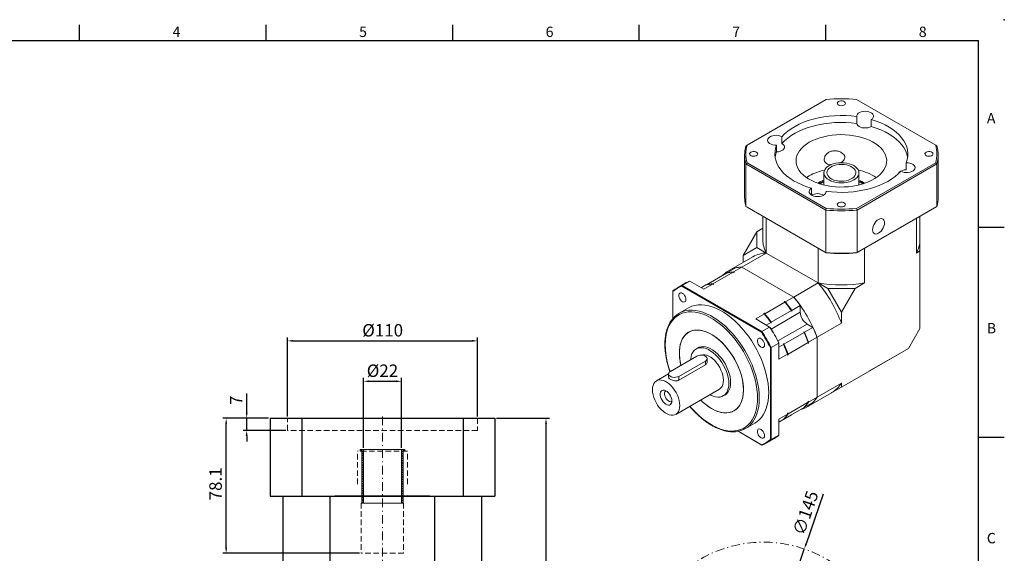
# Model space of a CAD drawing. Units: millimetres. Extents: x 0 to 1929, y 0 to 600.
# Drawn here: x 291 to 861, y 291 to 600 of the extents above; entities that cross this region are included whole.
import ezdxf
from ezdxf.enums import TextEntityAlignment as Align

# ---------------------------------------------------------------- set-up
doc = ezdxf.new("R2010")
doc.units = ezdxf.units.MM
doc.linetypes.add('CENTER2', pattern=[9.5, 5, -2, 0.5, -2])
doc.linetypes.add('HIDDEN2', pattern=[4.7625, 3.175, -1.5875])
doc.layers.add('DIM', color=4, linetype='Continuous')
for name, color, linetype, lineweight in [('中心', 3, 'CENTER2', 18), ('標註', 4, 'Continuous', 18), ('虛線', 1, 'HIDDEN2', 20)]:
    doc.layers.add(name, color=color, linetype=linetype, lineweight=lineweight)
doc.styles.add('ATTDEF', font='txt')
doc.styles.add('mytxt', font='txt.shx', dxfattribs={"bigfont": 'chineset.shx'})
doc.dimstyles.new('X1.6', dxfattribs={"dimscale": 1.6, "dimtxt": 4.5, "dimasz": 2, "dimexe": 1.25, "dimexo": 0.625, "dimgap": 1, "dimtad": 1, "dimdsep": 46, "dimtxsty": 'mytxt', "dimcen": 0, "dimclrd": 4, "dimclre": 4, "dimclrt": 4, "dimazin": 2, "dimtfac": 1, "dimtmove": 0, "dimatfit": 3, "dimfxl": 0, "dimarcsym": 0})

# ---------------------------------------------------------------- blocks, each defined once
blk = doc.blocks.new('0')
at = {"layer": '標註'}
h = blk.add_hatch(dxfattribs=at)
h.set_pattern_fill('ANSI31', scale=0.3, angle=180)
h.set_pattern_definition([(225, (1264.5154, 1995.3071), (0.6735192, -0.6735192), [])])
h.paths.add_polyline_path([(1025.86, 386.64), (1025.86, 385.64), (1056.86, 385.64), (1056.86, 387.64), (1055.86, 387.64), (1055.86, 386.64)])
h.paths.add_polyline_path([(1025.86, 363.64), (1025.86, 362.64), (1055.86, 362.64), (1055.86, 361.64), (1056.86, 361.64), (1056.86, 363.64)])
at = {"layer": '標註', "color": 7}
for p, q in [((1055.86, 386.64), (1055.86, 387.64)), ((1056.86, 387.64), (1055.86, 387.64)), ((1056.86, 361.64), (1056.86, 387.64)), ((1025.86, 362.64), (1025.86, 386.64)), ((1055.86, 386.64), (1025.86, 386.64)), ((1056.86, 385.64), (1025.86, 385.64)), ((1056.86, 363.64), (1025.86, 363.64)), ((1055.86, 362.64), (1025.86, 362.64)), ((1055.86, 361.64), (1055.86, 362.64)), ((1056.86, 361.64), (1055.86, 361.64))]:
    blk.add_line(p, q, dxfattribs=at)
blk = doc.blocks.new('*D15')
at = {"layer": 'Defpoints', "color": 0, "linetype": 'ByBlock'}
for p in [(566.02, 369.38), (595.69, 369.38), (501.02, 167.68)]:
    blk.add_point(p, dxfattribs=at)
at = {"layer": '標註', "color": 4, "linetype": 'ByBlock', "lineweight": -2}
for p, q in [((567.02, 369.38), (597.69, 369.38)), ((595.69, 170.88), (595.69, 366.18)), ((502.02, 167.68), (597.69, 167.68))]:
    blk.add_line(p, q, dxfattribs=at)
at = {"layer": '標註', "color": 4, "linetype": 'ByBlock'}
for points in [[(595.16, 366.18), (596.23, 366.18), (595.69, 369.38)], [(595.16, 170.88), (596.23, 170.88), (595.69, 167.68)]]:
    blk.add_solid(points, dxfattribs=at)
at = {"layer": '標註', "color": 4, "linetype": 'ByBlock', "insert": (590.49, 268.53), "char_height": 7.2, "attachment_point": 5, "rotation": 90, "style": 'mytxt'}
blk.add_mtext('201.7', dxfattribs=at)
blk = doc.blocks.new('*D16')
at = {"layer": 'Defpoints', "color": 0, "linetype": 'ByBlock'}
for p in [(410.53, 369.38), (436.02, 369.38), (488.77, 291.28)]:
    blk.add_point(p, dxfattribs=at)
at = {"layer": '標註', "color": 4, "linetype": 'ByBlock', "lineweight": -2}
for p, q in [((435.02, 369.38), (408.53, 369.38)), ((410.53, 294.48), (410.53, 366.18)), ((487.77, 291.28), (408.53, 291.28))]:
    blk.add_line(p, q, dxfattribs=at)
at = {"layer": '標註', "color": 4, "linetype": 'ByBlock'}
for points in [[(410, 366.18), (411.07, 366.18), (410.53, 369.38)], [(410, 294.48), (411.07, 294.48), (410.53, 291.28)]]:
    blk.add_solid(points, dxfattribs=at)
at = {"layer": '標註', "color": 4, "linetype": 'ByBlock', "insert": (405.33, 331.4), "char_height": 7.2, "attachment_point": 5, "rotation": 90, "style": 'mytxt'}
blk.add_mtext('78.1', dxfattribs=at)
blk = doc.blocks.new('*D17')
at = {"layer": 'Defpoints', "color": 0, "linetype": 'ByBlock'}
for p in [(422.41, 369.38), (436.02, 369.38), (446.02, 362.38)]:
    blk.add_point(p, dxfattribs=at)
at = {"layer": '標註', "color": 4, "linetype": 'ByBlock', "lineweight": -2}
for p, q in [((422.41, 372.58), (422.41, 383.78)), ((435.02, 369.38), (420.41, 369.38)), ((422.41, 362.38), (422.41, 369.38)), ((445.02, 362.38), (420.41, 362.38)), ((422.41, 359.18), (422.41, 355.98))]:
    blk.add_line(p, q, dxfattribs=at)
at = {"layer": '標註', "color": 4, "linetype": 'ByBlock'}
for points in [[(421.88, 372.58), (422.94, 372.58), (422.41, 369.38)], [(421.88, 359.18), (422.94, 359.18), (422.41, 362.38)]]:
    blk.add_solid(points, dxfattribs=at)
at = {"layer": '標註', "color": 4, "linetype": 'ByBlock', "insert": (417.21, 379.78), "char_height": 7.2, "attachment_point": 5, "rotation": 90, "style": 'mytxt'}
blk.add_mtext('7', dxfattribs=at)
blk = doc.blocks.new('*D18')
at = {"layer": 'Defpoints', "color": 0, "linetype": 'ByBlock'}
for p in [(512.02, 390.75), (490.02, 351.28), (512.02, 351.28)]:
    blk.add_point(p, dxfattribs=at)
at = {"layer": '標註', "color": 4, "linetype": 'ByBlock', "lineweight": -2}
for p, q in [((490.02, 352.28), (490.02, 392.75)), ((493.22, 390.75), (508.82, 390.75)), ((512.02, 352.28), (512.02, 392.75))]:
    blk.add_line(p, q, dxfattribs=at)
at = {"layer": '標註', "color": 4, "linetype": 'ByBlock'}
for points in [[(493.22, 391.28), (493.22, 390.22), (490.02, 390.75)], [(508.82, 391.28), (508.82, 390.22), (512.02, 390.75)]]:
    blk.add_solid(points, dxfattribs=at)
at = {"layer": '標註', "color": 4, "linetype": 'ByBlock', "insert": (501.02, 395.95), "char_height": 7.2, "attachment_point": 5, "style": 'mytxt'}
blk.add_mtext('%%C22', dxfattribs=at)
blk = doc.blocks.new('*D19')
at = {"layer": 'Defpoints', "color": 0, "linetype": 'ByBlock'}
for p in [(556.02, 414.15), (446.02, 369.38), (556.02, 369.38)]:
    blk.add_point(p, dxfattribs=at)
at = {"layer": '標註', "color": 4, "linetype": 'ByBlock', "lineweight": -2}
for p, q in [((446.02, 370.38), (446.02, 416.15)), ((556.02, 370.38), (556.02, 416.15)), ((449.22, 414.15), (552.82, 414.15))]:
    blk.add_line(p, q, dxfattribs=at)
at = {"layer": '標註', "color": 4, "linetype": 'ByBlock'}
for points in [[(449.22, 414.68), (449.22, 413.62), (446.02, 414.15)], [(552.82, 414.68), (552.82, 413.62), (556.02, 414.15)]]:
    blk.add_solid(points, dxfattribs=at)
at = {"layer": '標註', "color": 4, "linetype": 'ByBlock', "insert": (501.13, 419.35), "char_height": 7.2, "attachment_point": 5, "style": 'mytxt'}
blk.add_mtext('%%C110', dxfattribs=at)
blk = doc.blocks.new('*D21')
at = {"layer": 'Defpoints', "color": 0, "linetype": 'ByBlock'}
for p in [(745.2, 293.71), (697.89, 156.65)]:
    blk.add_point(p, dxfattribs=at)
at = {"layer": '標註', "color": 4, "linetype": 'ByBlock', "lineweight": -2}
for p, q in [((756.16, 325.47), (746.24, 296.74)), ((697.89, 156.65), (745.2, 293.71)), ((696.84, 153.62), (695.8, 150.6))]:
    blk.add_line(p, q, dxfattribs=at)
at = {"layer": '標註', "color": 4, "linetype": 'ByBlock'}
for points in [[(745.74, 296.91), (746.75, 296.56), (745.2, 293.71)], [(696.34, 153.8), (697.35, 153.45), (697.89, 156.65)]]:
    blk.add_solid(points, dxfattribs=at)
at = {"layer": '標註', "color": 4, "linetype": 'ByBlock', "insert": (746.81, 314.31), "char_height": 7.2, "attachment_point": 5, "rotation": 70.9571, "style": 'mytxt'}
blk.add_mtext('∅145', dxfattribs=at)
blk = doc.blocks.new('GJA420')
at = {"color": 0}
for p, q in [((101.5, 195), (101.5, 192)), ((137.5, 195), (137.5, 192)), ((173.5, 195), (173.5, 192)), ((209.5, 195), (209.5, 192)), ((245.5, 195), (245.5, 192)), ((0, 192), (275, 192)), ((275, 0), (275, 192)), ((275, 156), (280, 156)), ((275, 115.5), (280, 115.5))]:
    blk.add_line(p, q, dxfattribs=at)
blk.add_point((280, 196), dxfattribs=at)
blk.add_point((280, 196), dxfattribs=at)
for s, p in [('4', (119.5, 192.66)), ('5', (155.5, 192.66)), ('6', (191.5, 192.66)), ('7', (227.5, 192.66)), ('8', (263.5, 192.66)), ('A', (276.63, 176)), ('B', (276.63, 135.5)), ('C', (276.63, 95))]:
    blk.add_text(s, height=2, dxfattribs=at).set_placement(p)
at = {"color": 4, "style": 'ATTDEF'}
blk.add_attdef('料號', text='', height=2.5, dxfattribs=at).set_placement((120.5, 3), align=Align.MIDDLE_LEFT)
for tag, p in [('比例', (200.5, 3)), ('版本', (236.5, 3))]:
    blk.add_attdef(tag, text='', height=2.5, dxfattribs=at).set_placement(p, align=Align.MIDDLE_CENTER)

msp = doc.modelspace()

# ---------------------------------------------------------------- linework, layer by layer
at = {"color": 7, "linetype": 'Continuous', "lineweight": 15}
for p, q in [((757.921, 553.845), (712.072, 527.377)), ((821.278, 527.377), (775.429, 553.845)), ((775.554, 543.95), (775.554, 539.949)), ((783.953, 538.184), (783.953, 542.185)), ((732.27, 528.297), (732.27, 532.298)), ((712.072, 527.377), (711.417, 526.999)), ((729.213, 527.45), (729.213, 523.449)), ((821.278, 527.377), (821.932, 526.999)), ((710.675, 521.752), (710.675, 497.174)), ((822.675, 497.174), (822.675, 521.752)), ((711.417, 516.505), (712.072, 517.27)), ((757.586, 489.853), (711.417, 516.505)), ((711.417, 491.927), (711.417, 516.505)), ((712.072, 517.27), (757.921, 490.802)), ((775.429, 490.802), (821.278, 517.27)), ((821.932, 516.505), (775.764, 489.853)), ((804.137, 517.197), (804.137, 513.196)), ((821.932, 516.505), (821.278, 517.27)), ((821.932, 491.927), (821.932, 516.505)), ((748.113, 509.661), (746.49, 508.634)), ((756.525, 511.406), (756.525, 504.347)), ((776.825, 504.347), (776.825, 511.406)), ((749.397, 498.516), (749.397, 502.462)), ((754.3, 506.09), (753.129, 505.342)), ((754.3, 505.518), (753.695, 505.151)), ((756.383, 504.382), (756.525, 504.506)), ((757.795, 500.697), (757.795, 500.281)), ((711.417, 491.927), (757.586, 465.275)), ((711.417, 491.927), (712.072, 491.549)), ((757.921, 465.081), (712.072, 491.549)), ((757.586, 489.853), (757.921, 490.802)), ((821.278, 491.549), (775.429, 465.081)), ((775.764, 489.853), (775.429, 490.802)), ((775.764, 465.275), (821.932, 491.927)), ((821.278, 491.549), (821.932, 491.927)), ((721.175, 486.294), (721.175, 472.768)), ((723.211, 464.999), (723.211, 485.119)), ((757.586, 465.275), (757.586, 489.853)), ((775.764, 465.275), (775.764, 489.853)), ((810.139, 464.999), (810.139, 485.119)), ((812.175, 472.756), (812.175, 486.294)), ((721.175, 479.361), (717.677, 477.342)), ((709.753, 463.617), (717.677, 477.342)), ((717.677, 477.342), (717.677, 468.193)), ((709.753, 463.617), (717.677, 468.193)), ((717.677, 468.193), (723.211, 464.999)), ((753.217, 447.676), (753.217, 467.796)), ((780.133, 447.676), (780.133, 467.796)), ((812.173, 472.768), (812.173, 472.526)), ((812.173, 472.526), (812.173, 466.173)), ((715.466, 462.877), (701.359, 454.733)), ((723.211, 464.999), (709.104, 456.855)), ((709.753, 459.579), (709.753, 463.617)), ((753.217, 447.676), (723.211, 464.999)), ((757.586, 465.275), (757.921, 465.081)), ((775.429, 465.081), (775.764, 465.275)), ((812.173, 466.173), (810.139, 464.999)), ((812.173, 421.372), (812.173, 466.173)), ((700.418, 453.505), (705.318, 456.334)), ((704.204, 454.026), (709.104, 456.855)), ((739.11, 439.533), (709.104, 456.855)), ((688.538, 446.647), (700.17, 453.362)), ((692.324, 447.168), (703.956, 453.883)), ((700.418, 453.505), (700.418, 453.423)), ((703.956, 453.883), (704.386, 453.635)), ((704.633, 453.778), (704.16, 453.766)), ((704.204, 454.026), (704.633, 453.778)), ((704.633, 453.778), (704.386, 453.635)), ((676.183, 447.474), (671.728, 444.902)), ((674.57, 446.217), (674.41, 445.737)), ((720.347, 419.219), (674.41, 445.737)), ((679.024, 448.788), (674.57, 446.217)), ((674.57, 446.217), (720.682, 419.596)), ((687.078, 444.139), (679.024, 448.788)), ((685.636, 444.972), (688.291, 446.504)), ((687.078, 444.139), (692.077, 447.025)), ((688.295, 446.505), (688.538, 446.646)), ((688.538, 446.647), (688.538, 446.565)), ((692.077, 447.025), (692.506, 446.777)), ((692.754, 446.92), (692.28, 446.908)), ((692.324, 447.168), (692.754, 446.92)), ((692.754, 446.92), (692.506, 446.777)), ((753.217, 447.676), (739.11, 439.533)), ((753.217, 447.676), (758.75, 444.482)), ((780.133, 447.676), (774.599, 444.482)), ((669.165, 443.095), (669.165, 442.708)), ((669.165, 442.708), (669.165, 427.132)), ((734.21, 436.704), (739.11, 439.533)), ((758.75, 444.482), (774.599, 444.482)), ((758.75, 444.482), (766.675, 430.756)), ((774.599, 444.482), (766.675, 430.756)), ((678.13, 433.241), (672.685, 430.098)), ((722.33, 429.846), (733.962, 436.561)), ((733.533, 436.809), (733.78, 436.952)), ((733.533, 436.809), (733.962, 436.561)), ((733.78, 436.952), (734.21, 436.704)), ((737.996, 431.811), (742.896, 434.64)), ((742.896, 434.64), (742.896, 430.751)), ((717.084, 426.817), (722.083, 429.703)), ((721.654, 429.951), (721.901, 430.094)), ((721.654, 429.951), (722.083, 429.703)), ((721.901, 430.094), (722.33, 429.846)), ((726.117, 424.953), (737.749, 431.668)), ((737.749, 431.668), (737.749, 431.386)), ((737.996, 431.529), (737.749, 431.386)), ((737.996, 431.811), (737.996, 431.529)), ((766.675, 430.756), (766.675, 424.367)), ((725.137, 422.168), (717.084, 426.817)), ((725.137, 422.168), (720.682, 419.596)), ((723.214, 423.278), (725.869, 424.81)), ((725.137, 422.168), (725.297, 422.076)), ((725.869, 424.81), (725.869, 424.528)), ((726.117, 424.671), (725.869, 424.528)), ((726.117, 424.953), (726.117, 424.671)), ((745.324, 419.119), (750.224, 421.948)), ((750.224, 421.948), (746.856, 423.892)), ((766.675, 424.367), (752.568, 416.223)), ((720.682, 419.596), (720.347, 419.219)), ((733.444, 412.262), (745.076, 418.976)), ((745.079, 419.26), (744.832, 419.118)), ((745.076, 418.976), (744.832, 419.118)), ((745.324, 419.119), (745.079, 419.26)), ((747.668, 413.394), (752.568, 416.223)), ((752.568, 381.573), (752.568, 416.223)), ((812.173, 421.372), (805.471, 409.764)), ((684.341, 410.477), (682.609, 409.477)), ((730.542, 412.807), (726.087, 410.235)), ((730.542, 412.807), (730.542, 412.991)), ((730.542, 403.507), (730.542, 412.807)), ((730.542, 410.586), (733.197, 412.119)), ((733.2, 412.403), (732.952, 412.26)), ((733.197, 412.119), (732.952, 412.26)), ((733.444, 412.262), (733.2, 412.403)), ((735.788, 406.536), (747.42, 413.251)), ((747.42, 413.251), (747.42, 412.755)), ((747.668, 412.898), (747.42, 412.755)), ((747.668, 413.394), (747.668, 412.898)), ((683.024, 405.329), (667.68, 396.471)), ((725.592, 410.134), (726.087, 410.235)), ((725.592, 357.088), (725.592, 410.134)), ((726.087, 410.235), (726.087, 356.986)), ((730.542, 403.507), (735.541, 406.393)), ((735.541, 406.393), (735.541, 405.897)), ((735.788, 406.04), (735.541, 405.897)), ((735.788, 406.536), (735.788, 406.04)), ((805.471, 409.764), (766.675, 387.368)), ((782.623, 396.572), (805.471, 409.764)), ((672.63, 393.613), (687.974, 402.471)), ((672.63, 391.441), (687.974, 400.299)), ((687.974, 400.299), (687.974, 402.471)), ((688.999, 401.958), (688.999, 403.9)), ((666.656, 395.095), (659.605, 391.024)), ((666.655, 395.042), (666.655, 393.1)), ((672.63, 391.441), (672.63, 393.613)), ((766.675, 389.716), (752.568, 381.573)), ((766.675, 389.716), (766.675, 387.368)), ((670.805, 371.625), (696.048, 386.198)), ((698.288, 382.318), (700.02, 383.318)), ((746.855, 375.923), (760.972, 384.072)), ((766.675, 387.368), (761.172, 384.19)), ((735.788, 371.886), (747.42, 378.601)), ((745.324, 375.725), (750.224, 378.554)), ((747.42, 379.097), (747.668, 379.24)), ((747.42, 378.836), (747.668, 379.24)), ((747.42, 379.097), (747.42, 378.601)), ((747.668, 378.744), (752.568, 381.573)), ((747.668, 379.24), (747.668, 378.744)), ((730.542, 368.857), (735.541, 371.743)), ((730.542, 367.19), (737.749, 371.351)), ((733.444, 368.867), (745.076, 375.582)), ((735.541, 372.239), (735.788, 372.382)), ((735.541, 371.978), (735.788, 372.382)), ((735.541, 372.239), (735.541, 371.743)), ((735.788, 372.382), (735.788, 371.886)), ((737.749, 371.352), (737.749, 371.351)), ((737.996, 371.494), (742.896, 374.322)), ((737.996, 371.495), (737.996, 371.494)), ((742.896, 374.324), (742.896, 374.322)), ((745.324, 375.725), (745.252, 375.766)), ((711.182, 363.412), (716.627, 366.555)), ((730.542, 359.558), (730.542, 368.857)), ((730.542, 367.192), (733.197, 368.724)), ((733.444, 368.867), (733.373, 368.908)), ((706.856, 361.847), (720.347, 354.059)), ((720.682, 353.865), (706.856, 361.847)), ((730.542, 359.558), (726.087, 356.986)), ((720.347, 354.059), (720.682, 353.865)), ((723.524, 355.179), (727.979, 357.751)), ((725.592, 357.088), (726.087, 356.986))]:
    msp.add_line(p, q, dxfattribs=at)
at = {"color": 8, "linetype": 'Continuous', "lineweight": 15}
for p, q in [((725.997, 420.995), (742.896, 430.751)), ((729.957, 414.137), (746.856, 423.892)), ((760.961, 384.068), (761.172, 384.19))]:
    msp.add_line(p, q, dxfattribs=at)
at = {"color": 0}
for p, q in [((436.015, 369.38), (566.015, 369.38)), ((436.015, 369.38), (436.015, 324.38)), ((454.378, 369.38), (454.378, 324.38)), ((547.652, 369.38), (547.652, 324.38)), ((566.015, 369.38), (566.015, 324.38)), ((436.015, 324.38), (566.015, 324.38)), ((443.515, 324.38), (558.515, 324.38)), ((443.515, 282.68), (443.515, 324.38)), ((470.704, 282.68), (470.704, 324.38)), ((531.326, 238.344), (531.326, 324.38)), ((558.515, 227.38), (558.515, 324.38))]:
    msp.add_line(p, q, dxfattribs=at)
at = {"color": 52}
msp.add_line((528.515, 324.38), (473.515, 324.38), dxfattribs=at)
at = {"color": 7, "linetype": 'Continuous', "lineweight": 15, "flags": 128}
for points in [[(764.992, 552.592), (764.537, 552.224), (764.313, 551.791), (764.345, 551.339), (764.63, 550.918), (765.137, 550.572), (765.81, 550.341), (766.576, 550.248), (767.354, 550.304), (768.058, 550.503), (768.612, 550.823), (768.956, 551.229), (769.053, 551.678), (768.892, 552.12), (768.491, 552.509), (767.893, 552.801), (767.163, 552.966), (766.38, 552.984), (765.63, 552.855), (764.992, 552.592)], [(775.554, 543.95), (772.394, 544.303), (769.194, 544.501), (765.976, 544.545), (762.762, 544.434), (759.577, 544.168), (756.44, 543.749), (753.376, 543.181), (750.404, 542.467), (747.546, 541.612), (744.822, 540.622), (742.25, 539.504), (739.85, 538.266), (737.637, 536.917), (735.626, 535.465), (733.833, 533.922), (732.27, 532.298)], [(783.953, 542.185), (784.651, 542.71), (785.118, 543.315), (785.33, 543.965), (785.274, 544.626), (784.953, 545.262), (784.385, 545.837), (783.601, 546.32), (782.644, 546.685), (781.567, 546.911), (780.428, 546.987), (779.289, 546.908), (778.214, 546.678), (777.261, 546.31), (776.482, 545.824), (775.919, 545.248), (775.604, 544.611), (775.554, 543.95)], [(804.137, 517.197), (804.748, 519.022), (805.092, 520.87), (805.168, 522.727), (804.976, 524.582), (804.515, 526.421), (803.79, 528.232), (802.805, 530.001), (801.568, 531.716), (800.087, 533.366), (798.372, 534.939), (796.436, 536.423), (794.291, 537.809), (791.954, 539.087), (789.44, 540.247), (786.766, 541.283), (783.953, 542.185)], [(775.554, 539.949), (772.394, 540.301), (769.194, 540.5), (765.976, 540.544), (762.762, 540.433), (759.577, 540.167), (756.44, 539.748), (753.376, 539.18), (750.404, 538.466), (747.546, 537.611), (744.822, 536.621), (742.25, 535.503), (739.85, 534.265), (737.637, 532.916), (735.626, 531.464), (733.833, 529.921), (732.27, 528.297)], [(775.554, 539.949), (775.765, 539.312), (776.221, 538.72), (776.898, 538.203), (777.761, 537.789), (778.765, 537.499), (779.857, 537.348), (780.98, 537.345), (782.074, 537.49), (783.083, 537.775), (783.953, 538.184)], [(805.019, 520.323), (804.976, 520.581), (804.515, 522.42), (803.79, 524.231), (802.805, 526), (801.568, 527.715), (800.087, 529.365), (798.372, 530.938), (796.436, 532.422), (794.291, 533.808), (791.954, 535.086), (789.44, 536.246), (786.766, 537.282), (783.953, 538.184)], [(732.27, 532.298), (731.36, 532.701), (730.313, 532.971), (729.186, 533.093), (728.041, 533.06), (726.94, 532.875), (725.944, 532.547), (725.107, 532.095), (724.475, 531.542), (724.083, 530.92), (723.952, 530.263), (724.089, 529.606), (724.488, 528.985), (725.125, 528.435), (725.966, 527.985), (726.965, 527.66), (728.067, 527.478), (729.213, 527.45)], [(748.113, 529.038), (746.408, 527.954), (744.893, 526.779), (743.581, 525.526), (742.484, 524.206), (741.613, 522.831), (740.977, 521.413), (740.58, 519.967), (740.427, 518.506), (740.519, 517.042), (740.855, 515.591), (741.432, 514.165), (742.245, 512.778), (743.286, 511.443), (744.545, 510.172), (746.011, 508.977), (747.67, 507.869), (749.507, 506.859), (751.503, 505.956), (753.642, 505.168), (755.902, 504.504), (758.262, 503.968), (760.701, 503.566), (763.196, 503.302), (765.724, 503.179), (768.26, 503.196), (770.781, 503.355), (773.264, 503.654), (775.686, 504.09), (778.023, 504.658), (780.255, 505.354), (782.36, 506.171), (784.318, 507.102), (786.111, 508.137), (787.724, 509.268), (789.139, 510.483), (790.345, 511.771), (791.33, 513.12), (792.084, 514.518), (792.602, 515.952), (792.877, 517.408), (792.908, 518.872), (792.693, 520.331), (792.236, 521.771), (791.54, 523.179), (790.612, 524.542), (789.461, 525.846), (788.096, 527.081), (786.532, 528.234), (784.782, 529.294), (782.864, 530.251), (780.794, 531.098), (778.592, 531.825), (776.279, 532.426), (773.876, 532.895), (771.407, 533.228), (768.892, 533.422), (766.358, 533.475), (763.826, 533.387), (761.321, 533.158), (758.865, 532.79), (756.483, 532.287), (754.196, 531.654), (752.025, 530.897), (749.991, 530.022), (748.113, 529.038)], [(729.213, 527.45), (728.602, 525.625), (728.257, 523.778), (728.181, 521.92), (728.374, 520.065), (728.835, 518.226), (729.56, 516.415), (730.545, 514.646), (731.782, 512.931), (733.263, 511.281), (734.978, 509.708), (736.914, 508.224), (739.058, 506.838), (741.396, 505.56), (743.91, 504.4), (746.583, 503.364), (749.397, 502.462)], [(729.213, 523.449), (730.316, 523.57), (731.342, 523.833), (732.237, 524.224), (732.954, 524.723), (733.457, 525.302), (733.717, 525.933), (733.723, 526.581), (733.472, 527.212), (732.979, 527.795), (732.27, 528.297)], [(714.242, 523.295), (713.787, 522.927), (713.563, 522.493), (713.595, 522.042), (713.88, 521.62), (714.387, 521.275), (715.06, 521.044), (715.826, 520.951), (716.604, 521.007), (717.308, 521.205), (717.862, 521.525), (718.206, 521.931), (718.303, 522.38), (718.142, 522.823), (717.741, 523.212), (717.143, 523.504), (716.413, 523.668), (715.63, 523.687), (714.88, 523.558), (714.242, 523.295)], [(729.213, 523.449), (728.602, 521.624), (728.331, 520.323)], [(815.742, 523.295), (815.287, 522.927), (815.063, 522.493), (815.095, 522.042), (815.38, 521.62), (815.887, 521.275), (816.56, 521.044), (817.326, 520.951), (818.104, 521.007), (818.808, 521.205), (819.362, 521.525), (819.706, 521.931), (819.803, 522.38), (819.642, 522.823), (819.241, 523.212), (818.643, 523.504), (817.913, 523.668), (817.13, 523.687), (816.38, 523.558), (815.742, 523.295)], [(756.658, 510.462), (756.525, 511.378), (756.642, 512.295), (757.007, 513.19), (757.609, 514.041), (758.435, 514.828), (759.463, 515.53), (760.669, 516.13), (762.023, 516.614), (763.492, 516.97), (765.039, 517.189), (766.626, 517.266), (768.214, 517.198), (769.765, 516.988), (771.239, 516.64), (772.601, 516.163), (773.817, 515.57), (774.858, 514.873), (775.696, 514.092), (776.313, 513.244), (776.692, 512.351), (776.825, 511.435), (776.707, 510.518), (776.343, 509.623), (775.741, 508.771), (774.915, 507.985), (773.886, 507.283), (772.68, 506.683), (771.326, 506.198), (769.858, 505.842), (768.311, 505.624), (766.724, 505.547), (765.135, 505.615), (763.585, 505.825), (762.11, 506.173), (760.748, 506.649), (759.532, 507.243), (758.492, 507.939), (757.653, 508.721), (757.037, 509.569), (756.658, 510.462)], [(758.385, 510.625), (758.276, 511.468), (758.422, 512.309), (758.818, 513.122), (759.454, 513.884), (760.309, 514.57), (761.357, 515.16), (762.567, 515.636), (763.902, 515.984), (765.321, 516.192), (766.781, 516.255), (768.238, 516.171), (769.647, 515.942), (770.966, 515.575), (772.155, 515.081), (773.177, 514.476), (774.002, 513.778), (774.604, 513.007), (774.965, 512.188), (775.074, 511.345), (774.928, 510.504), (774.531, 509.69), (773.896, 508.929), (773.041, 508.243), (771.993, 507.653), (770.783, 507.177), (769.448, 506.829), (768.029, 506.621), (766.569, 506.558), (765.112, 506.642), (763.702, 506.871), (762.383, 507.238), (761.195, 507.731), (760.172, 508.337), (759.348, 509.035), (758.746, 509.806), (758.385, 510.625)], [(804.137, 513.196), (803.034, 513.075), (802.008, 512.812), (801.113, 512.421), (800.395, 511.922), (799.893, 511.343), (799.675, 510.875)], [(801.08, 512.349), (801.99, 511.946), (803.037, 511.676), (804.164, 511.554), (805.309, 511.587), (806.41, 511.772), (807.406, 512.1), (808.242, 512.552), (808.874, 513.105), (809.266, 513.727), (809.397, 514.384), (809.26, 515.041), (808.862, 515.662), (808.225, 516.212), (807.384, 516.662), (806.385, 516.987), (805.282, 517.169), (804.137, 517.197)], [(757.795, 500.697), (760.956, 500.345), (764.156, 500.146), (767.374, 500.102), (770.587, 500.213), (773.773, 500.479), (776.909, 500.898), (779.974, 501.466), (782.946, 502.18), (785.804, 503.035), (788.528, 504.025), (791.099, 505.143), (793.5, 506.381), (795.713, 507.73), (797.723, 509.182), (799.517, 510.725), (801.08, 512.349)], [(749.397, 502.462), (748.699, 501.937), (748.231, 501.332), (748.02, 500.682), (748.076, 500.021), (748.397, 499.385), (748.965, 498.81), (749.749, 498.327), (750.705, 497.962), (751.783, 497.736), (752.922, 497.66), (754.06, 497.74), (755.136, 497.969), (756.089, 498.337), (756.868, 498.823), (757.43, 499.399), (757.745, 500.036), (757.795, 500.697)], [(756.525, 507.176), (755.851, 506.884), (754.3, 506.09)], [(756.525, 506.604), (755.851, 506.313), (754.3, 505.518)], [(776.825, 504.506), (776.852, 504.483), (776.967, 504.382)], [(764.992, 493.998), (764.537, 493.63), (764.313, 493.196), (764.345, 492.744), (764.63, 492.323), (765.137, 491.978), (765.81, 491.746), (766.576, 491.653), (767.354, 491.709), (768.058, 491.908), (768.612, 492.228), (768.956, 492.634), (769.053, 493.083), (768.892, 493.526), (768.491, 493.914), (767.893, 494.206), (767.163, 494.371), (766.38, 494.39), (765.63, 494.261), (764.992, 493.998)], [(788.206, 484.46), (787.435, 483.915), (786.703, 483.196), (786.046, 482.34), (785.497, 481.39), (785.085, 480.393), (784.828, 479.4), (784.741, 478.459), (784.828, 477.619), (785.085, 476.921), (785.497, 476.401), (786.046, 476.084), (786.703, 475.987), (787.435, 476.114), (788.206, 476.458), (788.977, 477.004), (789.71, 477.722), (790.367, 478.578), (790.915, 479.529), (791.328, 480.526), (791.584, 481.519), (791.671, 482.46), (791.584, 483.3), (791.328, 483.998), (790.915, 484.518), (790.367, 484.835), (789.71, 484.932), (788.977, 484.805), (788.206, 484.46)], [(676.732, 438.088), (676.639, 438.858), (676.366, 439.667), (675.94, 440.444), (675.397, 441.12), (674.786, 441.634), (674.16, 441.941), (673.577, 442.013), (673.086, 441.845), (672.733, 441.45), (672.548, 440.865), (672.548, 440.141), (672.733, 439.342), (673.086, 438.54), (673.577, 437.806), (674.16, 437.204), (674.786, 436.789), (675.397, 436.597), (675.94, 436.646), (676.366, 436.93), (676.639, 437.426), (676.732, 438.088)], [(724.602, 384.182), (724.514, 386.763), (724.249, 389.428), (723.811, 392.162), (723.201, 394.946), (722.424, 397.762), (721.484, 400.592), (720.388, 403.417), (719.142, 406.219), (717.756, 408.981), (716.237, 411.683), (714.596, 414.31), (712.843, 416.842), (710.99, 419.265), (709.049, 421.562), (707.032, 423.719), (704.952, 425.721), (702.824, 427.556), (700.66, 429.211), (698.475, 430.676), (696.282, 431.942), (694.097, 433), (691.933, 433.843), (689.804, 434.466), (687.725, 434.865), (685.708, 435.037), (683.767, 434.981), (681.914, 434.698), (680.161, 434.188), (678.52, 433.457), (678.13, 433.241)], [(691.439, 375.035), (693.23, 374.101), (695.005, 373.375), (696.746, 372.866), (698.438, 372.576), (700.065, 372.51), (701.611, 372.668), (703.062, 373.047), (704.404, 373.646), (705.626, 374.457), (706.715, 375.474), (707.661, 376.687), (708.456, 378.085), (709.092, 379.655), (709.563, 381.381), (709.865, 383.248), (709.995, 385.239), (709.951, 387.334), (709.735, 389.515), (709.348, 391.761), (708.794, 394.051), (708.078, 396.363), (707.206, 398.676), (706.187, 400.969), (705.031, 403.219), (703.747, 405.407), (702.349, 407.511), (700.849, 409.512), (699.261, 411.392), (697.599, 413.132), (695.881, 414.716), (694.121, 416.13), (692.335, 417.36), (690.542, 418.396), (688.757, 419.227), (686.997, 419.845), (685.278, 420.245), (683.617, 420.423), (682.029, 420.377), (680.528, 420.108), (679.13, 419.618), (677.847, 418.913), (676.69, 417.997), (675.671, 416.881), (674.8, 415.574), (674.083, 414.089), (673.529, 412.439), (673.142, 410.64), (672.926, 408.709), (672.883, 406.663), (673.012, 404.523), (673.314, 402.307), (673.786, 400.036), (673.794, 400.001)], [(710, 385.754), (709.914, 387.872), (709.654, 390.071), (709.225, 392.33), (708.63, 394.627), (707.874, 396.942), (706.965, 399.252), (705.911, 401.536), (704.721, 403.773), (703.408, 405.942), (701.983, 408.022), (700.459, 409.994), (698.852, 411.84), (697.175, 413.543), (695.444, 415.086), (693.676, 416.455), (691.887, 417.638), (690.094, 418.623), (688.314, 419.401), (686.562, 419.965), (684.857, 420.31), (683.212, 420.432), (681.645, 420.33), (680.169, 420.006), (678.798, 419.462), (677.545, 418.703), (676.422, 417.737), (675.439, 416.572), (674.606, 415.219), (673.929, 413.691), (673.416, 412.003), (673.072, 410.169), (672.899, 408.207), (672.899, 406.136), (673.072, 403.975), (673.416, 401.743), (673.794, 400.001)], [(702.576, 390.04), (702.488, 391.702), (702.226, 393.44), (701.794, 395.226), (701.198, 397.031), (700.449, 398.827), (699.557, 400.586), (698.538, 402.28), (697.406, 403.883), (696.181, 405.368), (694.88, 406.713), (693.526, 407.897), (692.138, 408.9), (690.739, 409.708), (689.352, 410.306), (687.997, 410.687), (686.697, 410.843), (685.471, 410.772), (684.34, 410.476), (683.32, 409.959), (682.858, 409.62)], [(722.232, 411.821), (722.139, 412.591), (721.866, 413.4), (721.44, 414.178), (720.897, 414.853), (720.286, 415.367), (719.66, 415.674), (719.077, 415.746), (718.586, 415.578), (718.233, 415.184), (718.048, 414.598), (718.048, 413.874), (718.233, 413.076), (718.586, 412.273), (719.077, 411.539), (719.66, 410.937), (720.286, 410.522), (720.897, 410.331), (721.44, 410.379), (721.866, 410.664), (722.139, 411.159), (722.232, 411.821)], [(701.536, 389.497), (701.449, 391.152), (701.188, 392.882), (700.758, 394.66), (700.165, 396.457), (699.419, 398.245), (698.531, 399.996), (697.516, 401.683), (696.39, 403.278), (695.17, 404.757), (693.875, 406.096), (692.526, 407.275), (691.145, 408.274), (689.753, 409.077), (688.371, 409.673), (687.023, 410.052), (685.728, 410.208), (684.508, 410.137), (683.381, 409.843), (682.366, 409.328), (681.479, 408.601), (680.733, 407.674), (680.14, 406.562), (679.71, 405.281), (679.449, 403.852), (679.392, 403.232)], [(687.974, 402.471), (688.571, 402.932), (688.919, 403.471), (688.99, 404.044), (688.778, 404.606), (688.301, 405.111), (687.596, 405.518), (686.722, 405.793), (685.749, 405.915), (684.755, 405.874), (683.822, 405.673), (683.024, 405.329)], [(698.368, 391.326), (698.28, 392.74), (698.016, 394.224), (697.584, 395.746), (696.992, 397.272), (696.254, 398.766), (695.387, 400.197), (694.409, 401.532), (693.342, 402.74), (692.211, 403.796), (691.041, 404.676), (689.857, 405.359), (688.686, 405.831), (687.555, 406.081), (686.489, 406.103), (685.577, 405.92)], [(667.68, 396.471), (667.083, 396.01), (666.735, 395.472), (666.664, 394.898), (666.875, 394.336), (667.353, 393.831), (668.057, 393.425), (668.932, 393.149), (669.905, 393.027), (670.899, 393.068), (671.832, 393.269), (672.63, 393.613)], [(673.125, 376.753), (673.036, 378.167), (672.773, 379.651), (672.34, 381.173), (671.748, 382.699), (671.01, 384.194), (670.143, 385.624), (669.165, 386.959), (668.098, 388.167), (666.967, 389.223), (665.797, 390.103), (664.613, 390.786), (663.443, 391.258), (662.312, 391.508), (661.245, 391.531), (660.267, 391.325), (659.4, 390.896), (658.662, 390.254), (658.07, 389.412), (657.637, 388.389), (657.374, 387.208), (657.285, 385.896), (657.374, 384.482), (657.637, 382.998), (658.07, 381.476), (658.662, 379.95), (659.4, 378.456), (660.267, 377.025), (661.245, 375.691), (662.312, 374.482), (663.443, 373.426), (664.613, 372.547), (665.797, 371.863), (666.967, 371.391), (668.098, 371.141), (669.165, 371.119), (670.143, 371.324), (671.01, 371.753), (671.748, 372.395), (672.34, 373.238), (672.773, 374.26), (673.036, 375.441), (673.125, 376.753)], [(690.561, 383.03), (691.145, 382.718), (692.526, 382.122), (693.875, 381.743), (695.17, 381.587), (696.39, 381.658), (697.516, 381.952), (698.531, 382.467), (699.419, 383.194), (700.165, 384.121), (700.758, 385.233), (701.188, 386.514), (701.449, 387.943), (701.536, 389.497)], [(696.048, 386.198), (696.254, 386.326), (696.992, 386.968), (697.584, 387.81), (698.016, 388.833), (698.28, 390.014), (698.368, 391.326)], [(698.536, 382.461), (698.538, 382.462), (699.557, 382.979), (700.449, 383.708), (701.198, 384.639), (701.794, 385.757), (702.226, 387.043), (702.488, 388.479), (702.576, 390.04)], [(668.576, 379.379), (668.485, 380.329), (668.217, 381.333), (667.787, 382.336), (667.218, 383.285), (666.54, 384.128), (665.79, 384.82), (665.009, 385.324), (664.238, 385.612), (663.52, 385.669), (662.892, 385.491), (662.389, 385.089), (662.038, 384.484), (661.857, 383.709), (661.857, 382.805), (662.038, 381.822), (662.389, 380.811), (662.892, 379.829), (663.52, 378.927), (664.238, 378.154), (665.009, 377.552), (665.79, 377.153), (666.54, 376.98), (667.218, 377.04), (667.787, 377.332), (668.217, 377.839), (668.485, 378.533), (668.576, 379.379)], [(665.043, 385.306), (664.771, 385.134), (664.417, 384.667), (664.233, 384.016), (664.233, 383.23), (664.417, 382.367), (664.771, 381.491), (665.268, 380.667), (665.873, 379.957), (666.539, 379.412), (667.218, 379.074), (667.86, 378.967), (668.416, 379.099), (668.572, 379.193)], [(685.167, 379.916), (686.562, 378.603), (688.314, 377.145), (690.094, 375.867), (691.887, 374.782), (693.676, 373.899), (695.444, 373.228), (697.175, 372.773), (698.852, 372.539), (700.459, 372.529), (701.983, 372.742), (703.408, 373.177), (704.721, 373.829), (705.911, 374.693), (706.965, 375.76), (707.874, 377.02), (708.63, 378.462), (709.225, 380.072), (709.654, 381.835), (709.914, 383.735), (710, 385.754)], [(716.627, 366.555), (717.756, 367.288), (719.142, 368.449), (720.388, 369.813), (721.484, 371.373), (722.424, 373.117), (723.201, 375.036), (723.811, 377.115), (724.249, 379.343), (724.514, 381.703), (724.602, 384.182)], [(722.232, 359.279), (722.139, 360.049), (721.866, 360.859), (721.44, 361.636), (720.897, 362.311), (720.286, 362.825), (719.66, 363.132), (719.077, 363.205), (718.586, 363.036), (718.233, 362.642), (718.048, 362.057), (718.048, 361.333), (718.233, 360.534), (718.586, 359.732), (719.077, 358.997), (719.66, 358.396), (720.286, 357.981), (720.897, 357.789), (721.44, 357.837), (721.866, 358.122), (722.139, 358.617), (722.232, 359.279)]]:
    msp.add_lwpolyline(points, dxfattribs=at)
at = {"color": 8, "linetype": 'Continuous', "lineweight": 15, "flags": 128}
for points in [[(718.167, 381.039), (718.081, 383.573), (717.821, 386.19), (717.391, 388.874), (716.792, 391.607), (716.028, 394.372), (715.106, 397.15), (714.029, 399.924), (712.807, 402.676), (711.445, 405.387), (709.954, 408.04), (708.343, 410.619), (706.622, 413.105), (704.803, 415.484), (702.897, 417.739), (700.917, 419.857), (698.875, 421.823), (696.785, 423.624), (694.66, 425.249), (692.515, 426.688), (690.362, 427.931), (688.217, 428.969), (686.092, 429.797), (684.002, 430.409), (681.961, 430.8), (679.98, 430.969), (678.074, 430.914), (676.255, 430.636), (674.534, 430.136), (672.923, 429.418), (671.432, 428.486), (670.071, 427.347), (668.848, 426.007), (667.772, 424.475), (666.849, 422.763), (666.086, 420.879), (665.487, 418.837), (665.056, 416.65), (664.797, 414.333), (664.71, 411.899), (664.797, 409.365), (665.056, 406.748), (665.487, 404.064), (666.086, 401.331), (666.849, 398.566), (667.556, 396.396)], [(678.366, 431.842), (680.263, 431.894), (682.28, 431.722), (684.36, 431.323), (686.488, 430.7), (688.652, 429.857), (690.837, 428.799), (693.03, 427.533), (695.215, 426.068), (697.379, 424.413), (699.508, 422.578), (701.587, 420.576), (703.604, 418.419), (705.545, 416.122), (707.398, 413.699), (709.151, 411.166), (710.792, 408.54), (712.311, 405.838), (713.697, 403.076), (714.943, 400.274), (716.039, 397.448), (716.979, 394.619), (717.756, 391.803), (718.366, 389.019), (718.805, 386.285), (719.069, 383.619), (719.157, 381.039)], [(678.985, 376.348), (679.98, 375.199), (681.961, 373.081), (684.002, 371.115), (686.092, 369.314), (688.217, 367.689), (690.362, 366.25), (692.515, 365.007), (694.66, 363.969), (696.785, 363.141), (698.875, 362.529), (700.917, 362.138), (702.897, 361.969), (704.803, 362.024), (706.622, 362.302), (708.343, 362.802), (709.954, 363.52), (711.445, 364.452), (712.807, 365.591), (714.029, 366.931), (715.106, 368.463), (716.028, 370.175), (716.792, 372.059), (717.391, 374.101), (717.821, 376.288), (718.081, 378.605), (718.167, 381.039)], [(719.157, 381.039), (719.069, 378.56), (718.805, 376.2), (718.366, 373.972), (717.756, 371.893), (716.979, 369.974), (716.039, 368.23), (715.581, 367.527)]]:
    msp.add_lwpolyline(points, dxfattribs=at)
at = {"color": 7, "linetype": 'Continuous', "lineweight": 15}
for centre, radius, start, end in [((766.675, 458.925), 95.323, 84.73078, 95.26924), ((729.626, 521.752), 18.95, 163.92502, 196.07496), ((730.075, 522.324), 18.699, 164.32037, 195.67963), ((803.274, 522.324), 18.699, 344.32026, 15.67972), ((803.723, 521.752), 18.95, 343.92506, 16.07494), ((763.938, 481.342), 32.441, 102.50435, 119.19568), ((770.275, 483.753), 29.902, 56.31535, 78.11022), ((764.096, 484.821), 22.534, 109.63203, 116.31879), ((770.374, 491.167), 17.259, 55.21524, 68.05334), ((769.963, 489.764), 18.184, 57.79427, 67.82934), ((769.36, 485.07), 22.264, 63.64058, 70.40862), ((729.78, 497.202), 19.105, 180.08276, 196.02689), ((752.911, 491.885), 7.456, 62.33662, 118.1188), ((803.57, 497.202), 19.105, 343.97318, 359.91725), ((766.675, 585.723), 95.323, 264.73079, 275.2692), ((766.675, 585.929), 96.505, 264.59563, 275.40438), ((737.546, 472.906), 16.372, 180.48535, 208.88216), ((795.754, 472.924), 16.424, 331.14823, 358.61241), ((723.533, 448.626), 16.376, 91.12667, 119.51278), ((766.675, 561.351), 96.505, 264.59563, 275.40438), ((766.675, 560.001), 95.323, 264.73079, 275.2692), ((709.28, 441.072), 15.784, 90.64102, 135.6674), ((709.604, 439.216), 17.646, 91.62319, 104.0568), ((704.456, 436.244), 17.646, 91.62319, 104.0568), ((704.703, 436.387), 17.646, 91.62319, 104.0568), ((680.417, 429.851), 17.378, 109.66054, 130.35021), ((680.283, 429.511), 17.256, 109.89742, 130.11333), ((684.895, 432.369), 17.437, 109.6732, 119.97523), ((692.577, 429.386), 17.646, 91.62319, 104.0568), ((692.824, 429.529), 17.646, 91.62319, 104.0568), ((766.675, 523.945), 77.447, 259.99296, 280.00704), ((693.906, 397.893), 77.435, 19.99135, 40.00865), ((679.799, 389.75), 77.435, 19.99135, 40.00865), ((682.026, 391.448), 74.638, 35.35864, 40.10909), ((677.502, 388.852), 74.033, 35.20231, 40.51989), ((676.878, 388.476), 74.638, 35.35864, 40.10909), ((677.126, 388.619), 74.638, 35.35864, 40.10909), ((679.382, 418.495), 13.385, 94.35371, 145.96609), ((665.623, 381.994), 74.033, 35.20231, 40.51989), ((664.999, 381.618), 74.638, 35.35864, 40.10909), ((665.246, 381.761), 74.638, 35.35864, 40.10909), ((751.493, 431.142), 8.606, 182.60548, 237.39452), ((650.45, 372.807), 89.525, 26.5388, 33.46119), ((651.038, 373.146), 88.929, 26.61864, 33.38137), ((682.378, 390.827), 74.643, 19.8912, 24.64143), ((646.089, 370.289), 88.929, 26.61864, 33.38137), ((645.995, 370.235), 89.525, 26.5388, 33.46119), ((677.23, 387.855), 74.643, 19.8912, 24.64143), ((677.867, 388.207), 74.039, 19.48045, 24.79774), ((677.478, 387.998), 74.643, 19.8912, 24.64143), ((665.351, 380.997), 74.643, 19.8912, 24.64143), ((665.988, 381.349), 74.039, 19.48045, 24.79774), ((665.598, 381.14), 74.643, 19.8912, 24.64143), ((752.613, 398.215), 16.43, 301.39281, 328.8519), ((707.42, 402.039), 31.379, 224.83146, 239.38194), ((738.913, 389.712), 15.897, 284.51105, 329.20177), ((732.39, 387.853), 17.65, 315.95329, 328.38527), ((732.638, 387.996), 17.65, 315.95329, 328.38527), ((737.538, 390.825), 17.65, 315.95329, 328.38527), ((720.511, 380.995), 17.65, 315.95329, 328.38527), ((720.758, 381.138), 17.65, 315.95329, 328.38527), ((704.489, 375.01), 13.38, 274.68158, 325.99648), ((719.313, 372.767), 17.337, 299.98942, 310.36734), ((714.474, 370.284), 17.256, 289.89732, 310.11338), ((714.835, 370.23), 17.378, 289.66044, 310.35029)]:
    msp.add_arc(centre, radius, start, end, dxfattribs=at)
for points, knots in [([(765.842, 517.186), (766.166, 517.316), (767.014, 517.656), (767.965, 518.461), (768.651, 519.477), (768.785, 520.497), (768.429, 521.543), (767.518, 522.636), (765.95, 523.598), (764.188, 524.089), (762.609, 524.17), (761.085, 523.988), (759.393, 523.364), (757.869, 522.145), (756.956, 520.685), (756.651, 519.287), (756.864, 518.067), (757.538, 517.084), (758.639, 516.413), (759.776, 516.082), (760.552, 516.091), (760.788, 516.093)], [0, 0, 0, 0, 0.0364953, 0.0952299, 0.1392881, 0.1836923, 0.2212431, 0.2717472, 0.3439602, 0.4187429, 0.4637915, 0.5087984, 0.5771354, 0.645827, 0.7057747, 0.7601492, 0.8124523, 0.8645862, 0.9181001, 0.9750626, 1, 1, 1, 1]), ([(668.146, 425.854), (668.141, 425.848), (667.768, 425.369), (667.151, 424.264), (666.313, 422.535), (665.64, 420.636), (665.114, 418.603), (664.745, 416.443), (664.534, 414.169), (664.481, 411.796), (664.587, 409.337), (664.85, 406.806), (665.269, 404.219), (665.844, 401.59), (666.558, 398.936), (667.155, 397.16), (667.453, 396.273)], [0, 0, 0, 0, 0.0008674, 0.076966, 0.1533408, 0.2299676, 0.306794, 0.3837596, 0.4608097, 0.5379013, 0.6150019, 0.6920906, 0.769159, 0.8462035, 0.9232241, 1, 1, 1, 1]), ([(687.974, 400.299), (688.214, 400.48), (688.694, 400.842), (689.003, 401.474), (688.964, 401.848), (688.952, 401.957)], [0, 0, 0, 0, 0.4150726, 0.8296393, 1, 1, 1, 1]), ([(666.701, 393.101), (666.697, 392.997), (666.684, 392.715), (667.105, 392.258), (667.867, 391.761), (668.873, 391.347), (670.006, 391.066), (671.176, 390.993), (672.071, 391.156), (672.499, 391.374), (672.63, 391.441)], [0, 0, 0, 0, 0.0857003, 0.2313314, 0.3724307, 0.5086967, 0.6466793, 0.7904082, 0.9356691, 1, 1, 1, 1]), ([(678.865, 376.278), (679.474, 375.573), (680.698, 374.154), (682.621, 372.183), (684.599, 370.336), (686.622, 368.643), (688.676, 367.111), (690.751, 365.748), (692.834, 364.564), (694.915, 363.565), (696.981, 362.758), (699.02, 362.149), (701.023, 361.738), (702.968, 361.547), (704.427, 361.515), (705.21, 361.614), (705.389, 361.637)], [0, 0, 0, 0, 0.0744174, 0.1496277, 0.2248627, 0.300126, 0.3754203, 0.4507464, 0.5261024, 0.6014813, 0.6768665, 0.7522268, 0.8275214, 0.9026959, 0.9776864, 1, 1, 1, 1])]:
    msp.add_open_spline(points, degree=3, knots=knots, dxfattribs=at)
at = {"layer": '中心'}
msp.add_line((501.015, 370.38), (501.015, 225.18), dxfattribs=at)
msp.add_circle((721.543, 225.18), 72.5, dxfattribs=at)
at = {"layer": '虛線'}
for p, q in [((446.015, 362.38), (446.015, 369.38)), ((556.015, 369.38), (556.015, 362.38)), ((556.015, 362.38), (446.015, 362.38)), ((486.515, 331.28), (486.515, 350.28)), ((515.515, 350.28), (486.515, 350.28)), ((489.015, 320.28), (489.015, 350.28)), ((513.015, 320.28), (513.015, 350.28)), ((515.515, 331.28), (515.515, 350.28)), ((513.265, 320.28), (488.765, 320.28)), ((488.765, 320.28), (488.765, 291.28)), ((513.265, 320.28), (513.265, 291.28)), ((513.265, 291.28), (488.765, 291.28))]:
    msp.add_line(p, q, dxfattribs=at)

# ---------------------------------------------------------------- block references
at = {"layer": 'DIM', "color": 3, "xscale": 3, "yscale": 3, "zscale": 3}
msp.add_blockref('GJA420', (21, 12), dxfattribs=at)
at = {"layer": '標註', "color": 4, "linetype": 'ByBlock', "rotation": 90}
msp.add_blockref('0', (875.655, -705.58), dxfattribs=at)

# ---------------------------------------------------------------- dimensions: what is measured, and where the dimension line sits
at = {"layer": '標註', "color": 4, "linetype": 'ByBlock'}
for base, p1, p2, picture, middle in [((556.015, 414.149), (446.015, 369.38), (556.015, 369.38), '*D19', (501.134, 414.149)), ((512.015, 390.75), (490.015, 351.28), (512.015, 351.28), '*D18', (501.015, 390.75))]:
    dim = msp.add_linear_dim(base=base, p1=p1, p2=p2, text='%%C<>', dimstyle='X1.6', dxfattribs=at)
    dim.commit()
    dim.dimension.update_dxf_attribs({"geometry": picture, "text_midpoint": middle, "dimtype": 160})
for base, p1, p2, picture, middle in [((422.408, 369.38), (446.015, 362.38), (436.015, 369.38), '*D17', (417.208, 379.78)), ((595.693, 369.38), (501.015, 167.68), (566.015, 369.38), '*D15', (590.493, 268.53))]:
    dim = msp.add_linear_dim(base=base, p1=p1, p2=p2, angle=90, dimstyle='X1.6', dxfattribs=at)
    dim.commit()
    dim.dimension.update_dxf_attribs({"geometry": picture, "text_midpoint": middle})
dim = msp.add_linear_dim(base=(410.532, 369.38), p1=(488.765, 291.28), p2=(436.015, 369.38), angle=90, dimstyle='X1.6', dxfattribs=at)
dim.commit()
dim.dimension.update_dxf_attribs({"geometry": '*D16', "text_midpoint": (410.532, 331.405), "dimtype": 160})
dim = msp.add_diameter_dim_2p(p1=(697.888, 156.648), p2=(745.198, 293.713), dimstyle='X1.6', dxfattribs=at)
dim.commit()
dim.dimension.update_dxf_attribs({"geometry": '*D21', "text_midpoint": (746.808, 314.315)})

doc.saveas('drawing.dxf')
